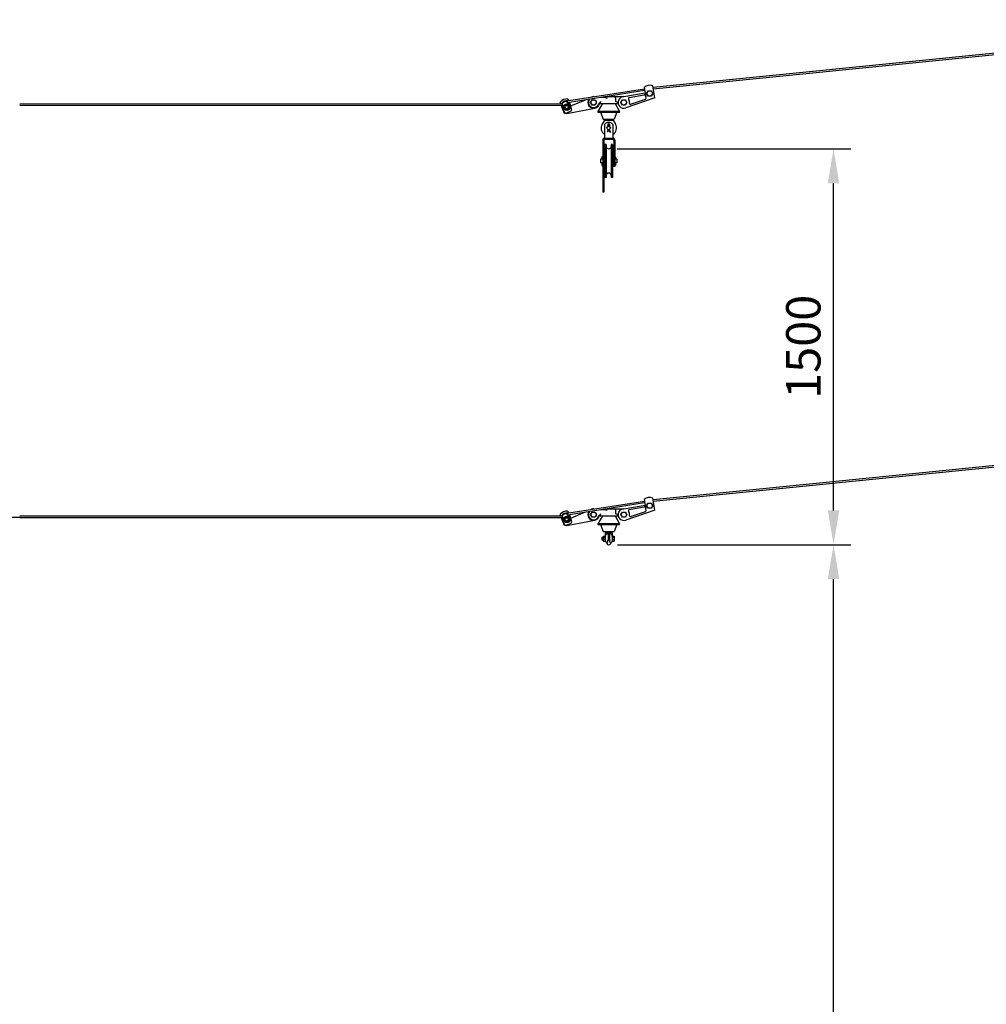
# Model space of a CAD drawing. Units: metres. Extents: x -6596 to 23404, y -926 to 12924.
# Drawn here: x 729 to 4246, y 3550 to 7133 of the extents above; entities that cross this region are included whole.
import ezdxf

# ---------------------------------------------------------------- set-up
doc = ezdxf.new("R2010")
doc.units = ezdxf.units.M
doc.layers.add('Konturer', color=3, linetype='Continuous')
doc.layers.add('Måttsättning', color=1, linetype='Continuous')
doc.styles.get("Standard").update_dxf_attribs({"font": 'isocp.shx'})
doc.dimstyles.new('ISO-25', dxfattribs={"dimtxt": 125, "dimasz": 125, "dimexe": 62.5, "dimexo": 31.25, "dimgap": 31.25, "dimtad": 1, "dimtxsty": 'Standard', "dimcen": 125, "dimadec": 0, "dimazin": 0, "dimtfac": 1, "dimtmove": 0, "dimatfit": 3, "dimfxl": 1, "dimarcsym": 0})

# ---------------------------------------------------------------- blocks, each defined once
blk = doc.blocks.new('*D5')
at = {"layer": 'DEFPOINTS', "color": 0, "transparency": 16777216}
for p in [(2872.1, 5222.6), (3690.2, 5222.6), (3657, 22.8)]:
    blk.add_point(p, dxfattribs=at)
at = {"layer": 'Måttsättning', "color": 0, "lineweight": -2, "transparency": 16777216}
for p, q in [((2903.4, 5222.6), (3752.7, 5222.6)), ((3690.2, 147.8), (3690.2, 5097.6)), ((3688.2, 22.8), (3752.7, 22.8))]:
    blk.add_line(p, q, dxfattribs=at)
at = {"layer": 'Måttsättning', "color": 0, "transparency": 16777216}
for points in [[(3669.3, 5097.6), (3711, 5097.6), (3690.2, 5222.6)], [(3669.3, 147.8), (3711, 147.8), (3690.2, 22.8)]]:
    blk.add_solid(points, dxfattribs=at)
at = {"layer": 'Måttsättning', "color": 0, "transparency": 16777216, "insert": (3596.4, 2622.7), "char_height": 125, "attachment_point": 5, "rotation": 90}
blk.add_mtext('5200', dxfattribs=at)
blk = doc.blocks.new('*D10')
at = {"layer": 'DEFPOINTS', "color": 0, "transparency": 16777216}
for p in [(2872.1, 6663), (3690.2, 6663), (2872.1, 5222.6)]:
    blk.add_point(p, dxfattribs=at)
at = {"layer": 'Måttsättning', "color": 0, "lineweight": -2, "transparency": 16777216}
for p, q in [((2903.3, 6663), (3752.7, 6663)), ((3690.2, 5347.6), (3690.2, 6538)), ((2903.4, 5222.6), (3752.7, 5222.6))]:
    blk.add_line(p, q, dxfattribs=at)
at = {"layer": 'Måttsättning', "color": 0, "transparency": 16777216}
for points in [[(3669.3, 6538), (3711, 6538), (3690.2, 6663)], [(3669.3, 5347.6), (3711, 5347.6), (3690.2, 5222.6)]]:
    blk.add_solid(points, dxfattribs=at)
at = {"layer": 'Måttsättning', "color": 0, "transparency": 16777216, "insert": (3596.4, 5942.8), "char_height": 125, "attachment_point": 5, "rotation": 90}
blk.add_mtext('1500', dxfattribs=at)

msp = doc.modelspace()

# ---------------------------------------------------------------- linework, layer by layer
at = {"layer": 'Konturer'}
for p, q in [((3033.413, 6887.079), (5480.322, 7133.055)), ((3034.013, 6881.109), (5480.925, 7127.085)), ((2726.366, 6838.48), (3001.885, 6881.606)), ((3000.981, 6886.809), (3007.033, 6851.95)), ((3040.134, 6848.361), (3032.51, 6892.282)), ((2728.806, 6832.792), (3002.829, 6876.163)), ((2817.086, 6853.042), (2818.366, 6853.042)), ((2844.11, 6851.042), (2855.086, 6851.042)), ((2855.086, 6851.042), (2866.086, 6848.042)), ((2856.746, 6853.042), (2887.086, 6853.042)), ((2887.086, 6853.042), (2893.086, 6853.042)), ((2893.086, 6853.042), (2927.086, 6853.042)), ((2897.086, 6849.042), (2897.086, 6835.542)), ((2927.086, 6853.042), (3004.51, 6866.482)), ((3040.134, 6848.361), (2933.857, 6812.163)), ((2946.839, 6850.381), (3001.595, 6859.887)), ((3007.845, 6847.269), (3006.22, 6856.63)), ((3010.086, 6864.542), (3015.586, 6874.068)), ((3015.586, 6855.016), (3010.086, 6864.542)), ((3015.586, 6874.068), (3026.586, 6874.068)), ((3026.586, 6855.016), (3015.586, 6855.016)), ((3026.586, 6874.068), (3032.086, 6864.542)), ((3032.086, 6864.542), (3026.586, 6855.016)), ((728.55, 6827.469), (2698.425, 6827.868)), ((728.55, 6821.469), (2698.684, 6821.868)), ((2696.116, 6827.868), (2695.207, 6829.991)), ((2698.684, 6821.868), (2704.622, 6824.21)), ((2711.485, 6791.962), (2698.684, 6821.868)), ((2699.756, 6828.131), (2705.514, 6830.794)), ((2706.548, 6807.309), (2704.029, 6829.412)), ((2708.086, 6814.762), (2713.586, 6824.288)), ((2713.586, 6805.236), (2708.086, 6814.762)), ((2713.586, 6824.288), (2724.586, 6824.288)), ((2717.378, 6835.691), (2726.366, 6838.48)), ((2719.086, 6791.962), (2821.023, 6811.414)), ((2733.119, 6818.529), (2719.357, 6835.759)), ((2722.841, 6831.396), (2728.806, 6832.792)), ((2724.586, 6824.288), (2730.086, 6814.762)), ((2730.086, 6814.762), (2724.586, 6805.236)), ((2726.366, 6838.48), (2724.645, 6842.494)), ((2734.492, 6819.532), (2728.806, 6832.792)), ((2734.492, 6819.532), (2786.984, 6842)), ((2737.431, 6805.617), (2734.969, 6814.862)), ((2806.086, 6832.042), (2811.586, 6841.568)), ((2811.586, 6822.516), (2806.086, 6832.042)), ((2811.586, 6841.568), (2822.586, 6841.568)), ((2822.586, 6822.516), (2811.586, 6822.516)), ((2822.586, 6841.568), (2828.086, 6832.042)), ((2828.086, 6832.042), (2822.586, 6822.516)), ((2849.086, 6828.042), (2832.354, 6799.041)), ((2840.772, 6828.042), (2903.401, 6828.042)), ((2895.086, 6828.042), (2911.819, 6799.041)), ((2903.401, 6832.042), (2897.086, 6835.542)), ((2916.086, 6832.042), (2921.586, 6841.568)), ((2921.586, 6822.516), (2916.086, 6832.042)), ((2921.586, 6841.568), (2932.586, 6841.568)), ((2932.586, 6822.516), (2921.586, 6822.516)), ((2932.586, 6841.568), (2938.086, 6832.042)), ((2938.086, 6832.042), (2932.586, 6822.516)), ((3005.194, 6842.799), (2953.173, 6825.081)), ((2712.601, 6795.201), (2707.833, 6803.426)), ((2719.086, 6791.962), (2711.485, 6791.962)), ((2724.586, 6805.236), (2713.586, 6805.236)), ((2717.616, 6793.521), (2735.12, 6800.902)), ((2832.931, 6800.042), (2911.241, 6800.042)), ((2834.086, 6796.042), (2910.086, 6796.042)), ((2842.086, 6796.042), (2852.086, 6771.042)), ((2902.086, 6796.042), (2892.086, 6771.042)), ((2856.086, 6767.042), (2847.963, 6753.257)), ((2852.086, 6771.042), (2892.086, 6771.042)), ((2856.086, 6767.042), (2888.086, 6767.042)), ((2857.086, 6752.271), (2857.086, 6702.042)), ((2862.586, 6771.042), (2862.586, 6767.042)), ((2862.586, 6767.042), (2881.586, 6767.042)), ((2867.336, 6771.042), (2867.336, 6767.042)), ((2870.086, 6745.227), (2868.497, 6747.327)), ((2872.086, 6745.542), (2870.007, 6748.653)), ((2872.086, 6745.542), (2874.165, 6748.653)), ((2874.086, 6745.227), (2875.675, 6747.327)), ((2876.836, 6771.042), (2876.836, 6767.042)), ((2881.586, 6771.042), (2881.586, 6767.042)), ((2887.086, 6752.271), (2887.086, 6702.042)), ((2888.086, 6767.042), (2896.209, 6753.257)), ((2857.086, 6702.042), (2887.086, 6702.042)), ((2870.086, 6732.857), (2866.885, 6726.49)), ((2866.885, 6726.49), (2868.674, 6725.609)), ((2872.086, 6732.542), (2868.674, 6725.609)), ((2872.086, 6732.542), (2876.823, 6722.917)), ((2874.086, 6732.857), (2878.612, 6723.798)), ((2876.823, 6722.917), (2878.612, 6723.798)), ((2850.086, 6695.042), (2850.086, 6506.042)), ((2854.086, 6695.042), (2854.086, 6506.042)), ((2857.086, 6698.042), (2887.086, 6698.042)), ((2858.086, 6679.042), (2858.086, 6559.042)), ((2863.086, 6679.042), (2858.086, 6679.042)), ((2863.086, 6679.042), (2863.086, 6559.042)), ((2881.086, 6679.042), (2881.086, 6559.042)), ((2886.086, 6679.042), (2881.086, 6679.042)), ((2886.086, 6679.042), (2886.086, 6559.042)), ((2890.086, 6695.042), (2890.086, 6599.042)), ((2894.086, 6695.042), (2894.086, 6599.042)), ((2847.086, 6633.042), (2847.086, 6625.542)), ((2858.086, 6639.042), (2854.086, 6639.042)), ((2890.086, 6639.042), (2886.086, 6639.042)), ((2897.086, 6633.042), (2897.086, 6625.542)), ((2842.086, 6625.542), (2842.086, 6612.542)), ((2850.086, 6625.542), (2842.086, 6625.542)), ((2850.086, 6612.542), (2842.086, 6612.542)), ((2847.086, 6612.542), (2847.086, 6602.542)), ((2847.086, 6602.542), (2850.086, 6602.542)), ((2858.086, 6599.042), (2854.086, 6599.042)), ((2890.086, 6599.042), (2886.086, 6599.042)), ((2894.086, 6605.813), (2890.086, 6605.813)), ((2894.086, 6599.042), (2890.086, 6599.042)), ((2902.086, 6625.542), (2894.086, 6625.542)), ((2902.086, 6612.542), (2894.086, 6612.542)), ((2897.086, 6602.542), (2894.086, 6602.542)), ((2897.086, 6612.542), (2897.086, 6602.542)), ((2902.086, 6625.542), (2902.086, 6612.542)), ((2863.086, 6559.042), (2858.086, 6559.042)), ((2886.086, 6559.042), (2881.086, 6559.042)), ((2854.086, 6512.813), (2850.086, 6512.813)), ((2854.086, 6506.042), (2850.086, 6506.042)), ((3033.413, 5387.079), (5480.322, 5633.055)), ((3034.013, 5381.109), (5480.925, 5627.085)), ((2726.366, 5338.48), (3001.885, 5381.606)), ((2728.806, 5332.792), (3002.829, 5376.163)), ((3000.981, 5386.809), (3007.033, 5351.95)), ((3040.134, 5348.361), (3032.51, 5392.282)), ((2717.378, 5335.691), (2726.366, 5338.48)), ((2726.366, 5338.48), (2724.645, 5342.494)), ((2734.492, 5319.532), (2786.984, 5342)), ((2806.086, 5332.042), (2811.586, 5341.568)), ((2811.586, 5341.568), (2822.586, 5341.568)), ((2817.086, 5353.042), (2818.366, 5353.042)), ((2822.586, 5341.568), (2828.086, 5332.042)), ((2844.11, 5351.042), (2855.086, 5351.042)), ((2855.086, 5351.042), (2866.086, 5348.042)), ((2856.746, 5353.042), (2887.086, 5353.042)), ((2887.086, 5353.042), (2893.086, 5353.042)), ((2893.086, 5353.042), (2927.086, 5353.042)), ((2897.086, 5349.042), (2897.086, 5335.542)), ((2916.086, 5332.042), (2921.586, 5341.568)), ((2921.586, 5341.568), (2932.586, 5341.568)), ((2927.086, 5353.042), (3004.51, 5366.482)), ((2932.586, 5341.568), (2938.086, 5332.042)), ((3040.134, 5348.361), (2933.857, 5312.163)), ((2946.839, 5350.381), (3001.595, 5359.887)), ((3005.194, 5342.799), (2953.173, 5325.081)), ((3007.845, 5347.269), (3006.22, 5356.63)), ((3010.086, 5364.542), (3015.586, 5374.068)), ((3015.586, 5355.016), (3010.086, 5364.542)), ((3015.586, 5374.068), (3026.586, 5374.068)), ((3026.586, 5355.016), (3015.586, 5355.016)), ((3026.586, 5374.068), (3032.086, 5364.542)), ((3032.086, 5364.542), (3026.586, 5355.016)), ((728.55, 5321.469), (-1241.584, 5321.868)), ((728.55, 5327.469), (2698.425, 5327.868)), ((728.55, 5321.469), (2698.684, 5321.868)), ((2696.116, 5327.868), (2695.207, 5329.991)), ((2698.684, 5321.868), (2704.622, 5324.21)), ((2711.485, 5291.962), (2698.684, 5321.868)), ((2699.756, 5328.131), (2705.514, 5330.794)), ((2706.548, 5307.309), (2704.029, 5329.412)), ((2712.601, 5295.201), (2707.833, 5303.426)), ((2708.086, 5314.762), (2713.586, 5324.288)), ((2713.586, 5305.236), (2708.086, 5314.762)), ((2713.586, 5324.288), (2724.586, 5324.288)), ((2724.586, 5305.236), (2713.586, 5305.236)), ((2719.086, 5291.962), (2821.023, 5311.414)), ((2733.119, 5318.529), (2719.357, 5335.759)), ((2722.841, 5331.396), (2728.806, 5332.792)), ((2724.586, 5324.288), (2730.086, 5314.762)), ((2730.086, 5314.762), (2724.586, 5305.236)), ((2734.492, 5319.532), (2728.806, 5332.792)), ((2737.431, 5305.617), (2734.969, 5314.862)), ((2811.586, 5322.516), (2806.086, 5332.042)), ((2822.586, 5322.516), (2811.586, 5322.516)), ((2828.086, 5332.042), (2822.586, 5322.516)), ((2849.086, 5328.042), (2832.354, 5299.041)), ((2840.772, 5328.042), (2903.401, 5328.042)), ((2895.086, 5328.042), (2911.819, 5299.041)), ((2903.401, 5332.042), (2897.086, 5335.542)), ((2921.586, 5322.516), (2916.086, 5332.042)), ((2932.586, 5322.516), (2921.586, 5322.516)), ((2938.086, 5332.042), (2932.586, 5322.516)), ((2719.086, 5291.962), (2711.485, 5291.962)), ((2717.616, 5293.521), (2735.12, 5300.902)), ((2832.931, 5300.042), (2911.241, 5300.042)), ((2834.086, 5296.042), (2910.086, 5296.042)), ((2842.086, 5296.042), (2852.086, 5271.042)), ((2852.086, 5271.042), (2892.086, 5271.042)), ((2861.086, 5267.042), (2883.086, 5267.042)), ((2862.586, 5271.042), (2862.586, 5267.042)), ((2862.586, 5267.042), (2881.586, 5267.042)), ((2864.086, 5267.042), (2880.086, 5267.042)), ((2867.336, 5271.042), (2867.336, 5267.042)), ((2876.836, 5271.042), (2876.836, 5267.042)), ((2881.586, 5271.042), (2881.586, 5267.042)), ((2902.086, 5296.042), (2892.086, 5271.042)), ((2846.671, 5250.287), (2846.671, 5240.286)), ((2846.671, 5250.287), (2851.363, 5250.287)), ((2846.671, 5240.286), (2851.363, 5240.286)), ((2847.386, 5245.28), (2847.386, 5245.28)), ((2851.363, 5254.068), (2851.363, 5236.042)), ((2851.363, 5254.068), (2859.086, 5254.064)), ((2851.363, 5248.568), (2859.085, 5248.564)), ((2859.086, 5241.564), (2851.363, 5241.564)), ((2851.363, 5236.042), (2859.086, 5236.042)), ((2859.086, 5265.042), (2859.086, 5236.042)), ((2864.086, 5231.042), (2864.585, 5231.042)), ((2865.744, 5262.042), (2878.427, 5262.042)), ((2866.585, 5237.042), (2869.585, 5239.042)), ((2869.484, 5235.042), (2866.585, 5237.042)), ((2869.586, 5257.042), (2869.585, 5239.042)), ((2869.585, 5250.056), (2874.585, 5250.053)), ((2869.585, 5240.056), (2874.585, 5240.056)), ((2872.087, 5259.542), (2872.074, 5262.011)), ((2872.086, 5259.542), (2872.086, 5262.042)), ((2874.586, 5257.042), (2874.585, 5239.042)), ((2877.585, 5237.042), (2874.585, 5239.042)), ((2874.686, 5235.042), (2877.585, 5237.042)), ((2879.585, 5231.042), (2880.086, 5231.042)), ((2885.085, 5248.545), (2891.362, 5248.541)), ((2885.086, 5265.042), (2885.086, 5236.042)), ((2885.086, 5254.045), (2891.362, 5254.041)), ((2885.086, 5236.042), (2891.362, 5236.042)), ((2885.087, 5241.545), (2891.362, 5241.541)), ((2891.362, 5254.041), (2891.362, 5236.042))]:
    msp.add_line(p, q, dxfattribs=at)
for centre, radius in [((3021.086, 6864.542), 9.5), ((2719.086, 6814.762), 12), ((2719.086, 6814.762), 11), ((2719.086, 6814.762), 9.5), ((2719.086, 6814.762), 6), ((2817.086, 6832.042), 9.5), ((2927.086, 6832.042), 9.5), ((2872.086, 6739.042), 6.5), ((2817.086, 5332.042), 9.5), ((2927.086, 5332.042), 9.5), ((3021.086, 5364.542), 9.5), ((2719.086, 5314.762), 12), ((2719.086, 5314.762), 11), ((2719.086, 5314.762), 9.5), ((2719.086, 5314.762), 6)]:
    msp.add_circle(centre, radius, dxfattribs=at)
for centre, radius, start, end in [((3021.086, 6864.542), 30, 67.617267, 132.079173), ((2719.046, 6814.796), 29.953, 84.67585, 141.486413), ((2721.416, 6841.144), 3.5, 259.906848, 86.420106), ((2817.086, 6832.042), 21, 145.16865, 341.337075), ((2817.086, 6832.042), 19, 139.05558, 341.337075), ((2817.086, 6832.042), 21, 90, 110.986041), ((2893.086, 6849.042), 4, 0, 90), ((2927.086, 6832.042), 21, 90, 288.808546), ((2947.524, 6846.44), 4, 99.84822, 215.164962), ((2927.086, 6832.042), 21, 352.704665, 35.164962), ((3002.279, 6855.946), 4, 9.84822, 99.84822), ((3003.904, 6846.585), 4, 288.808546, 9.84822), ((2698.425, 6831.368), 3.5, 138.875561, 323.444909), ((2719.095, 6814.711), 23.05, 84.220085, 140.785889), ((2719.095, 6814.711), 21.05, 89.286801, 135.701988), ((2716.484, 6808.442), 10, 186.502156, 210.103767), ((2725.306, 6812.288), 10, 14.914765, 38.6153), ((2840.772, 6824.042), 6, 90, 161.337075), ((2840.772, 6824.042), 4, 90, 161.337075), ((2847.931, 6831.792), 7.37, 149.415494, 210.584506), ((2903.401, 6830.042), 2, 270, 90), ((2903.401, 6824.042), 4, 18.662925, 90), ((2951.884, 6828.867), 4, 172.704665, 288.808546), ((2716.062, 6797.207), 4, 210.103767, 292.862449), ((2733.566, 6804.588), 4, 292.862449, 14.914765), ((2834.086, 6798.042), 2, 150.016461, 270), ((2910.086, 6798.042), 2, 270, 29.983539), ((2872.086, 6739.042), 28, 149.489763, 237.607635), ((2872.086, 6739.042), 20, 41.409622, 138.590378), ((2872.086, 6750.042), 4.5, 322.896092, 217.103908), ((2872.086, 6750.042), 2.5, 326.251011, 213.748989), ((2872.086, 6739.042), 28, 302.392365, 30.510237), ((2857.086, 6695.042), 7, 90, 180), ((2887.086, 6695.042), 7, 0, 90), ((2857.086, 6695.042), 3, 90, 180), ((2872.086, 6672.042), 9, 180, 0), ((2887.086, 6695.042), 3, 0, 90), ((2848.586, 6633.042), 1.5, 0, 180), ((2895.586, 6633.042), 1.5, 0, 180), ((2848.586, 6602.542), 1.5, 0, 180), ((2895.586, 6602.542), 1.5, 0, 180), ((2872.086, 6566.042), 9, 0, 180), ((3021.086, 5364.542), 30, 67.617267, 132.079173), ((2719.046, 5314.796), 29.953, 84.67585, 141.486413), ((2721.416, 5341.144), 3.5, 259.906848, 86.420106), ((2817.086, 5332.042), 21, 145.16865, 341.337075), ((2817.086, 5332.042), 19, 139.05558, 341.337075), ((2817.086, 5332.042), 21, 90, 110.986041), ((2893.086, 5349.042), 4, 0, 90), ((2927.086, 5332.042), 21, 90, 288.808546), ((2947.524, 5346.44), 4, 99.84822, 215.164962), ((2927.086, 5332.042), 21, 352.704665, 35.164962), ((3002.279, 5355.946), 4, 9.84822, 99.84822), ((3003.904, 5346.585), 4, 288.808546, 9.84822), ((2698.425, 5331.368), 3.5, 138.875561, 323.444909), ((2719.095, 5314.711), 23.05, 84.220085, 140.785889), ((2719.095, 5314.711), 21.05, 89.286801, 135.701988), ((2716.484, 5308.442), 10, 186.502156, 210.103767), ((2725.306, 5312.288), 10, 14.914765, 38.6153), ((2733.566, 5304.588), 4, 292.862449, 14.914765), ((2840.772, 5324.042), 6, 90, 161.337075), ((2840.772, 5324.042), 4, 90, 161.337075), ((2847.931, 5331.792), 7.37, 149.415494, 210.584506), ((2903.401, 5330.042), 2, 270, 90), ((2903.401, 5324.042), 4, 18.662925, 90), ((2951.884, 5328.867), 4, 172.704665, 288.808546), ((2716.062, 5297.207), 4, 210.103767, 292.862449), ((2834.086, 5298.042), 2, 150.016461, 270), ((2861.086, 5265.042), 2, 90, 180), ((2882.674, 5264.629), 2.447, 9.702657, 80.297343), ((2910.086, 5298.042), 2, 270, 29.983539), ((2872.085, 5252.042), 13.075, 141.745198, 173.807183), ((2864.086, 5236.042), 5, 180, 270.000676), ((2865.744, 5257.042), 5, 90, 141.745198), ((2872.111, 5230.968), 8.383, 179.404932, 0.620639), ((2864.585, 5236.042), 5, 270.000676, 348.462283), ((2872.086, 5257.042), 2.5, 0, 180), ((2879.585, 5236.042), 5, 191.536201, 270.000675), ((2878.427, 5257.042), 5, 38.254802, 90), ((2880.086, 5236.042), 5, 270.000675, 0), ((2872.085, 5252.042), 13.075, 6.124056, 38.254802)]:
    msp.add_arc(centre, radius, start, end, dxfattribs=at)

# ---------------------------------------------------------------- dimensions: what is measured, and where the dimension line sits
at = {"layer": 'Måttsättning'}
dim = msp.add_linear_dim(base=(3690.156, 6663.042), p1=(2872.111, 5222.585), p2=(2872.086, 6663.042), angle=90, text='1500', dimstyle='ISO-25', override={"dimtmove": 1}, dxfattribs=at)
dim.commit()
dim.dimension.update_dxf_attribs({"geometry": '*D10', "text_midpoint": (3596.406, 5942.813)})
dim = msp.add_linear_dim(base=(3690.156, 5222.585), p1=(3656.953, 22.764), p2=(2872.111, 5222.585), angle=90, text='5200', dimstyle='ISO-25', dxfattribs=at)
dim.commit()
dim.dimension.update_dxf_attribs({"geometry": '*D5', "text_midpoint": (3596.393, 2622.674)})

doc.saveas('drawing.dxf')
